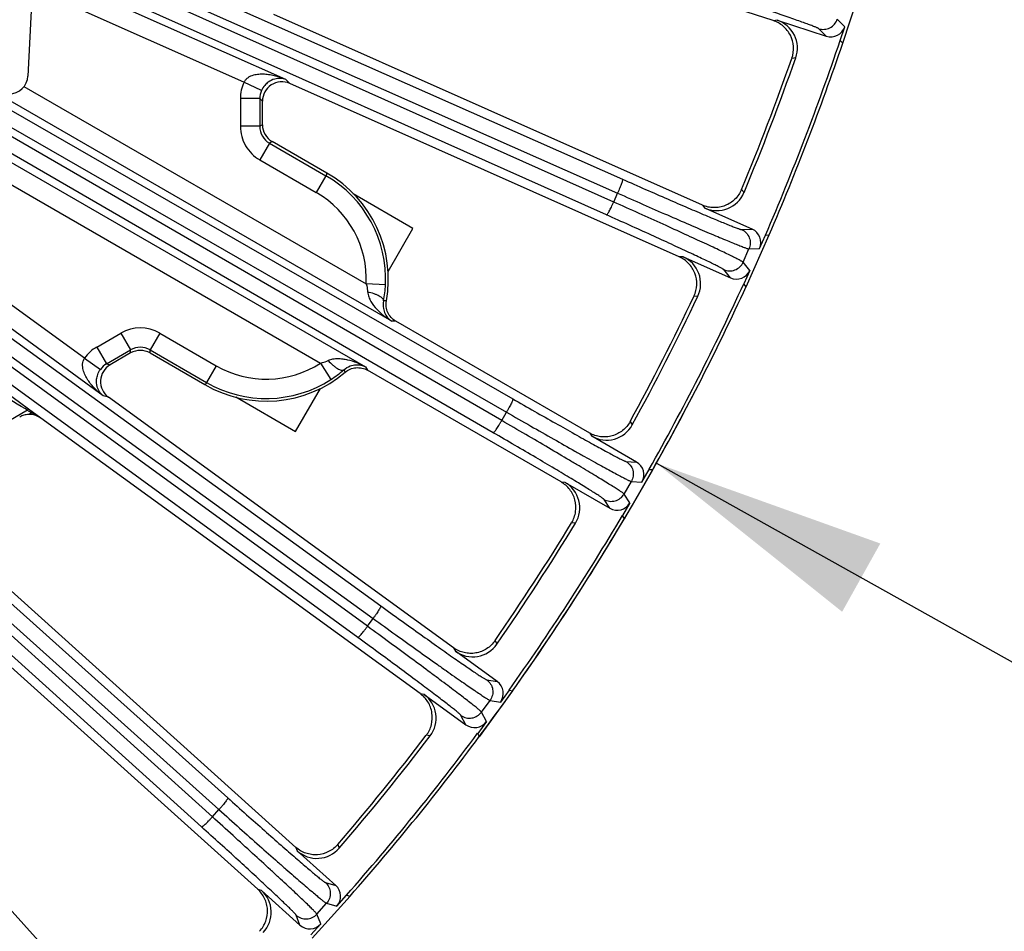
# Model space of a CAD drawing. Units: inches. Extents: x 0 to 17, y 0 to 11.
# Drawn here: x 5.3 to 6.1, y 7.1 to 7.9 of the extents above; entities that cross this region are included whole.
import ezdxf

# ---------------------------------------------------------------- set-up
doc = ezdxf.new("R2010")
doc.units = ezdxf.units.IN
doc.header["$LTSCALE"] = 0.935
doc.header["$MEASUREMENT"] = 0
doc.layers.get('0').update_dxf_attribs({"linetype": 'CONTINUOUS'})
doc.layers.add('7_ALL_FEATURES', color=7, linetype='CONTINUOUS')
doc.styles.get("Standard").update_dxf_attribs({"font": 'txt', "width": 0.8})
doc.styles.add('TEXTSTYLE_1', font='gdt', dxfattribs={"width": 0.8})
doc.dimstyles.new('DIMSTYLE_2', dxfattribs={"dimtxt": 0.25, "dimasz": 0.1875, "dimexe": 0.125, "dimexo": 0.0625, "dimgap": 0.09, "dimtad": 0, "dimtih": 1, "dimtoh": 1, "dimdec": 1, "dimlfac": 4, "dimzin": 4, "dimdsep": 46, "dimtxsty": 'STANDARD', "dimblk": '_FILLED', "dimblk1": '_FILLED', "dimblk2": '_FILLED', "dimcen": 0.09, "dimadec": 0, "dimazin": 0, "dimtp": 0.001, "dimtm": 0.001, "dimtfac": 1, "dimtdec": 1, "dimtmove": 0, "dimatfit": 2, "dimldrblk": '_FILLED', "dimfxl": 1, "dimtolj": 1, "dimtzin": 4, "dimarcsym": 0})

# ---------------------------------------------------------------- blocks, each defined once
blk = doc.blocks.new('_FILLED')
at = {"color": 0, "linetype": 'BYBLOCK'}
blk.add_solid([(0, 0), (-1, 0.1667), (-1, -0.1667)], dxfattribs=at)
blk = doc.blocks.new('*D3')
at = {"color": 2, "linetype": 'CONTINUOUS'}
for p, q in [((5.78193, 7.51064), (6.40592, 7.16209)), ((6.40592, 7.16209), (6.53092, 7.16209))]:
    blk.add_line(p, q, dxfattribs=at)
at = {"color": 2, "linetype": 'CONTINUOUS', "xscale": 0.1875, "yscale": 0.1875, "zscale": 0.1875, "rotation": 150.813248645}
blk.add_blockref('_FILLED', (5.78193, 7.51064), dxfattribs=at)
at = {"color": 2, "linetype": 'CONTINUOUS', "insert": (6.65592, 7.28709), "char_height": 0.25, "width": 1.1333333, "attachment_point": 1, "line_spacing_factor": 0.9, "style": 'TEXTSTYLE_1'}
blk.add_mtext('{\\Fgdt;n}\\Ftxt;16.0\\P[406]', dxfattribs=at)

msp = doc.modelspace()

# ---------------------------------------------------------------- linework, layer by layer
at = {"color": 2, "linetype": 'CONTINUOUS'}
msp.add_arc((4.03586, 8.48596), 2, 323.35115, 332.60316, dxfattribs=at)
at = {"layer": '7_ALL_FEATURES', "color": 7, "linetype": 'CONTINUOUS'}
for p, q in [((5.29702, 8.16065), (5.27977, 7.8202)), ((5.87515, 7.86452), (5.48745, 7.99049)), ((5.93097, 7.84639), (5.94497, 7.88947)), ((5.81881, 7.71693), (5.47636, 7.8694)), ((5.87839, 7.86486), (5.91768, 7.8521)), ((5.92886, 7.84847), (5.93249, 7.85964)), ((5.93097, 7.84639), (5.92886, 7.84847)), ((5.80011, 7.67567), (5.48896, 7.8142)), ((5.46717, 7.7812), (5.46717, 7.80005)), ((5.5187, 7.7425), (5.47491, 7.76778)), ((5.58745, 7.6984), (5.53954, 7.72606)), ((5.85846, 7.69782), (5.82072, 7.71463)), ((5.56754, 7.66391), (5.58745, 7.6984)), ((5.85373, 7.6518), (5.87216, 7.69318)), ((5.86442, 7.68231), (5.8692, 7.69304)), ((5.8692, 7.69304), (5.87216, 7.69318)), ((5.80337, 7.67567), (5.84112, 7.65886)), ((5.85663, 7.66481), (5.85185, 7.65409)), ((5.85373, 7.6518), (5.85185, 7.65409)), ((5.72865, 7.53477), (5.57371, 7.62423)), ((5.36185, 7.59879), (5.34552, 7.58936)), ((5.37734, 7.59879), (5.42113, 7.57351)), ((5.70575, 7.49569), (5.55106, 7.585)), ((5.4937, 7.53602), (5.51361, 7.57051)), ((5.61996, 7.36304), (5.34418, 7.5634)), ((5.44579, 7.56368), (5.4937, 7.53602)), ((5.59309, 7.32657), (5.29007, 7.54673)), ((5.7661, 7.51163), (5.73032, 7.53228)), ((5.75658, 7.46634), (5.77923, 7.50557)), ((5.7704, 7.49558), (5.77627, 7.50575)), ((5.77627, 7.50575), (5.77923, 7.50557)), ((5.70899, 7.49535), (5.74477, 7.47469)), ((5.4939, 7.20361), (5.19074, 7.47658)), ((5.76082, 7.47899), (5.75495, 7.46882)), ((5.75658, 7.46634), (5.75495, 7.46882)), ((5.46337, 7.17014), (5.14201, 7.4595)), ((5.35187, 7.05822), (5.04784, 7.39588)), ((5.65477, 7.3361), (5.62135, 7.36039)), ((5.59628, 7.32589), (5.6297, 7.3016)), ((5.64058, 7.29207), (5.6672, 7.32871)), ((5.66428, 7.3292), (5.65737, 7.3197)), ((5.66428, 7.3292), (5.6672, 7.32871)), ((5.64611, 7.3042), (5.63921, 7.2947)), ((5.64058, 7.29207), (5.63921, 7.2947)), ((5.52571, 7.17318), (5.49501, 7.20083)), ((5.46647, 7.16913), (5.49717, 7.14149)), ((5.50699, 7.13087), (5.5373, 7.16453)), ((5.52658, 7.15659), (5.53444, 7.16532)), ((5.53444, 7.16532), (5.5373, 7.16453)), ((5.50591, 7.13363), (5.51377, 7.14235))]:
    msp.add_line(p, q, dxfattribs=at)
at = {"layer": '7_ALL_FEATURES', "color": 9, "linetype": 'CONTINUOUS'}
for p, q in [((5.31674, 7.93199), (5.75485, 7.73773)), ((5.29913, 7.92694), (5.75101, 7.72658)), ((5.74784, 7.71948), (5.29382, 7.92245)), ((5.74213, 7.70916), (5.28676, 7.91274)), ((5.48579, 7.81736), (5.29861, 7.9007)), ((5.10745, 7.88419), (5.66722, 7.56214)), ((5.45244, 7.81524), (5.2923, 7.88654)), ((5.10679, 7.87102), (5.66223, 7.55146)), ((5.65835, 7.54472), (5.10646, 7.86448)), ((5.87839, 7.86486), (5.87543, 7.86443)), ((5.93249, 7.85964), (5.92645, 7.86558)), ((4.75498, 7.85761), (5.4395, 7.24315)), ((5.91768, 7.8521), (5.91165, 7.85804)), ((4.93898, 7.84768), (5.56172, 7.39668)), ((5.65159, 7.53506), (5.10579, 7.85129)), ((5.4272, 7.22796), (4.75389, 7.83607)), ((4.75422, 7.8425), (5.4324, 7.23374)), ((4.93291, 7.83757), (5.55564, 7.38657)), ((5.55107, 7.38028), (4.92932, 7.83347)), ((5.89331, 7.83475), (5.89017, 7.83428)), ((5.41858, 7.21991), (4.75347, 7.82062)), ((5.54334, 7.37138), (4.92828, 7.81969)), ((5.46648, 7.80871), (5.45244, 7.81524)), ((5.48579, 7.81736), (5.48897, 7.8142)), ((5.57048, 7.62426), (5.25328, 7.8074)), ((5.27644, 7.81192), (5.55006, 7.65394)), ((5.46504, 7.80216), (5.44955, 7.80216)), ((5.44955, 7.80216), (5.44955, 7.77997)), ((5.46717, 7.80005), (5.46504, 7.80216)), ((5.46504, 7.80216), (5.46504, 7.77997)), ((5.46717, 7.7812), (5.46504, 7.77997)), ((5.46504, 7.77997), (5.44955, 7.77997)), ((5.23221, 7.77093), (5.54943, 7.58778)), ((5.47278, 7.76655), (5.46504, 7.75314)), ((5.47491, 7.76778), (5.47278, 7.76655)), ((5.47278, 7.76655), (5.51793, 7.74049)), ((5.22447, 7.7575), (5.51351, 7.59063)), ((5.46504, 7.75314), (5.51018, 7.72707)), ((5.51793, 7.74049), (5.51018, 7.72707)), ((5.74784, 7.71948), (5.75101, 7.72658)), ((5.84994, 7.72948), (5.85196, 7.72702)), ((5.81881, 7.71693), (5.82072, 7.71463)), ((5.32501, 7.59452), (5.18319, 7.69755)), ((5.85, 7.69745), (5.85846, 7.69782)), ((5.28026, 7.55388), (5.0977, 7.68718)), ((5.33985, 7.56458), (5.17408, 7.68502)), ((5.85124, 7.67136), (5.85595, 7.68194)), ((5.85595, 7.68194), (5.86442, 7.68231)), ((5.80337, 7.67567), (5.80038, 7.67555)), ((5.85663, 7.66481), (5.85124, 7.67136)), ((5.84112, 7.65886), (5.83574, 7.66541)), ((5.56554, 7.65319), (5.55006, 7.65394)), ((5.56621, 7.64042), (5.564, 7.64049)), ((5.81506, 7.64416), (5.81189, 7.64402)), ((5.57371, 7.62423), (5.57048, 7.62426)), ((5.33489, 7.60356), (5.35411, 7.61466)), ((5.35411, 7.61466), (5.36185, 7.60125)), ((5.38509, 7.61466), (5.37734, 7.60125)), ((5.38509, 7.61466), (5.43024, 7.5886)), ((5.33489, 7.60356), (5.34263, 7.59015)), ((5.34263, 7.59015), (5.36185, 7.60125)), ((5.36185, 7.59879), (5.36185, 7.60125)), ((5.37734, 7.60125), (5.42249, 7.57518)), ((5.37734, 7.59879), (5.37734, 7.60125)), ((5.32501, 7.59452), (5.33768, 7.58563)), ((5.34263, 7.59015), (5.34553, 7.58936)), ((5.43024, 7.5886), (5.42249, 7.57518)), ((5.51351, 7.59063), (5.5219, 7.5776)), ((5.53213, 7.58528), (5.5333, 7.5834)), ((5.54943, 7.58778), (5.55107, 7.585)), ((5.34418, 7.5634), (5.33985, 7.56458)), ((5.27951, 7.553), (5.17589, 7.49317)), ((5.27951, 7.553), (5.27732, 7.5543)), ((5.28026, 7.55388), (5.27951, 7.553)), ((5.28123, 7.55317), (5.28026, 7.55388)), ((5.28319, 7.55174), (5.28123, 7.55317)), ((5.28269, 7.55106), (5.28028, 7.54967)), ((5.28319, 7.55174), (5.28269, 7.55106)), ((5.29007, 7.54673), (5.28269, 7.55106)), ((5.29007, 7.54673), (5.28319, 7.55174)), ((5.65835, 7.54472), (5.66223, 7.55146)), ((5.76093, 7.544), (5.76268, 7.54135)), ((5.72865, 7.53477), (5.73032, 7.53228)), ((5.75764, 7.51214), (5.7661, 7.51163)), ((5.70899, 7.49535), (5.70601, 7.49555)), ((5.75615, 7.48606), (5.76194, 7.49609)), ((5.76194, 7.49609), (5.7704, 7.49558)), ((5.76082, 7.47899), (5.75615, 7.48606)), ((5.74477, 7.47469), (5.7401, 7.48176)), ((5.71732, 7.46279), (5.71416, 7.46298)), ((5.55107, 7.38028), (5.55564, 7.38657)), ((5.65302, 7.36884), (5.65448, 7.36602)), ((5.61996, 7.36304), (5.62135, 7.36039)), ((5.64642, 7.33749), (5.65477, 7.3361)), ((5.59628, 7.32589), (5.59333, 7.32639)), ((5.64221, 7.31172), (5.64901, 7.32109)), ((5.64901, 7.32109), (5.65737, 7.3197)), ((5.6297, 7.3016), (5.6258, 7.30912)), ((5.64611, 7.3042), (5.64221, 7.31172)), ((5.60116, 7.29264), (5.59803, 7.29316)), ((5.4272, 7.22796), (5.4324, 7.23374)), ((5.4939, 7.20361), (5.49501, 7.20083)), ((5.52739, 7.20592), (5.52855, 7.20296)), ((5.51755, 7.17544), (5.52571, 7.17318)), ((5.46647, 7.16913), (5.46359, 7.16994)), ((5.51067, 7.15025), (5.51841, 7.15885)), ((5.51841, 7.15885), (5.52658, 7.15659)), ((5.49717, 7.14149), (5.49408, 7.14937)), ((5.51377, 7.14235), (5.51067, 7.15025))]:
    msp.add_line(p, q, dxfattribs=at)
at = {"layer": '7_ALL_FEATURES', "color": 7, "linetype": 'CONTINUOUS'}
for centre, radius, start, end in [((5.87114, 7.84252), 0.02349, 340.69038, 72.01795), ((4.03586, 8.48596), 1.99735, 336.61168, 341.38832), ((4.03586, 8.48596), 2, 336.64885, 341.35115), ((4.03895, 8.48477), 1.96218, 337.36083, 340.63917), ((4.03586, 8.48596), 1.9683, 337.32032, 340.67968), ((5.26479, 7.82096), 0.015, 182.90026, 357.1), ((5.48266, 7.80005), 0.01549, 65.94737, 180.00951), ((5.48265, 7.78119), 0.01549, 179.98854, 240.00885), ((5.47021, 7.65783), 0.09757, 349.71476, 60.19945), ((5.83028, 7.73609), 0.02349, 245.982, 337.30965), ((5.79383, 7.6542), 0.02349, 334.69038, 66.01795), ((5.4762, 7.65753), 0.08945, 349.01331, 357.21381), ((4.03586, 8.48596), 1.99735, 330.61168, 335.38832), ((4.03586, 8.48596), 2, 330.64885, 335.35115), ((4.03881, 8.48446), 1.96218, 331.36083, 334.63917), ((4.03586, 8.48596), 1.9683, 331.32032, 334.67968), ((5.3696, 7.58538), 0.01549, 59.99141, 120.0112), ((5.35327, 7.57595), 0.01549, 119.9904, 234.05292), ((5.47355, 7.65268), 0.0893, 302.77932, 310.99376), ((5.47021, 7.65783), 0.09757, 239.80056, 310.28524), ((5.28099, 7.53412), 0.01557, 106.21146, 119.97653), ((5.28097, 7.53416), 0.01552, 92.53221, 106.16517), ((5.74207, 7.55263), 0.02349, 239.98194, 331.3097), ((5.69725, 7.475), 0.02349, 328.69038, 60.01795), ((4.03586, 8.48596), 1.99735, 324.61168, 329.38832), ((4.03586, 8.48596), 2, 324.64885, 329.35115), ((4.03863, 8.48415), 1.96218, 325.36083, 328.63917), ((4.03586, 8.48596), 1.9683, 325.32032, 328.67968), ((5.63516, 7.37939), 0.02349, 233.98208, 325.30961), ((5.58248, 7.30688), 0.02349, 322.69038, 54.01795), ((4.03843, 8.48387), 1.96218, 319.36083, 322.63917), ((4.03586, 8.48596), 1.99735, 318.61168, 323.38832), ((4.03586, 8.48596), 1.9683, 319.32032, 322.67968), ((4.03586, 8.48596), 2, 318.64885, 323.35115), ((5.51073, 7.21828), 0.02349, 227.98203, 319.30964), ((5.45076, 7.15167), 0.02349, 316.69038, 48.01794)]:
    msp.add_arc(centre, radius, start, end, dxfattribs=at)
at = {"layer": '7_ALL_FEATURES', "color": 9, "linetype": 'CONTINUOUS'}
for centre, radius, start, end in [((5.48054, 7.80217), 0.03099, 155.04769, 180.00297), ((5.48053, 7.80218), 0.01549, 155.09677, 180.07879), ((5.4805, 7.77995), 0.01546, 179.94669, 240.05749), ((5.47021, 7.65783), 0.09544, 357.20819, 60), ((5.47021, 7.65783), 0.07995, 357.20819, 60), ((5.3696, 7.58783), 0.03098, 59.99741, 120.00284), ((5.35038, 7.57672), 0.031, 119.99818, 144.95092), ((5.3696, 7.58786), 0.01547, 59.95086, 120.0494), ((5.35036, 7.57672), 0.01549, 119.92108, 144.90312), ((5.47021, 7.65783), 0.07995, 240.00025, 302.79181), ((5.47021, 7.65783), 0.09544, 240.00025, 302.79181), ((5.45456, 7.83818), 0.33462, 238.45779, 238.67054), ((5.55733, 8.00728), 0.5325, 238.68456, 238.95192)]:
    msp.add_arc(centre, radius, start, end, dxfattribs=at)
at = {"layer": '7_ALL_FEATURES', "color": 7, "linetype": 'CONTINUOUS'}
for centre, major_axis, ratio, start_param, end_param in [((5.92131, 7.86328), (0.00838, -0.00825), 0.999239, -1.106966, 0.463221), ((5.85368, 7.68709), (0.01175, 0.00052), 0.999239, -0.463221, 1.106966), ((5.84589, 7.6696), (-0.00747, 0.00908), 0.999239, -4.248559, -2.678371), ((5.28096, 7.53418), (-0.001, 0.01548), 0.999242, -0.69259, -0.020936), ((5.76021, 7.50145), (0.01174, -0.00071), 0.999239, -0.463221, 1.106966), ((5.75064, 7.48488), (-0.00648, 0.00981), 0.999239, -4.248559, -2.678371), ((5.64786, 7.3266), (0.0116, -0.00193), 0.999239, -0.463221, 1.106966), ((5.63661, 7.31112), (-0.00542, 0.01044), 0.999239, -4.248559, -2.678371), ((5.51784, 7.16445), (0.01133, -0.00313), 0.999239, -0.463221, 1.106966), ((5.50503, 7.15023), (-0.0043, 0.01095), 0.999239, -4.248559, -2.678371)]:
    msp.add_ellipse(centre, major_axis=major_axis, ratio=ratio, start_param=start_param, end_param=end_param, dxfattribs=at)
at = {"layer": '7_ALL_FEATURES', "color": 9, "linetype": 'CONTINUOUS'}
for points, knots in [([(5.91165, 7.85804), (5.91157, 7.85811), (5.91133, 7.85826), (5.91086, 7.8585), (5.91016, 7.85881), (5.90925, 7.8592), (5.90813, 7.85965), (5.90621, 7.86041), (5.90328, 7.86151), (5.89917, 7.86301), (5.89428, 7.86476), (5.88865, 7.86674), (5.88232, 7.86893), (5.87536, 7.87133), (5.86496, 7.87486), (5.85082, 7.87962), (5.83282, 7.8856), (5.82037, 7.88969), (5.81398, 7.89177)], [0, 0, 0, 0, 0.002987, 0.008153, 0.015519, 0.025079, 0.036823, 0.050738, 0.084955, 0.127424, 0.177821, 0.235728, 0.300668, 0.372135, 0.449516, 0.61944, 0.805036, 1, 1, 1, 1]), ([(5.91165, 7.85804), (5.9131, 7.85757), (5.91622, 7.85721), (5.92075, 7.85847), (5.92443, 7.86139), (5.92597, 7.86413), (5.92645, 7.86558)], [0, 0, 0, 0, 0.249671, 0.499924, 0.750223, 1, 1, 1, 1]), ([(5.48579, 7.81736), (5.48312, 7.81852), (5.47896, 7.81996), (5.47323, 7.82117), (5.46882, 7.82166), (5.46434, 7.82164), (5.46059, 7.82103), (5.45769, 7.82001), (5.4556, 7.81889), (5.45374, 7.81733), (5.4528, 7.81598), (5.45244, 7.81524)], [0, 0, 0, 0, 0.24223, 0.364003, 0.486496, 0.610154, 0.735784, 0.799915, 0.865261, 0.932047, 1, 1, 1, 1]), ([(5.48579, 7.81736), (5.48448, 7.81788), (5.48151, 7.81854), (5.47654, 7.81798), (5.47217, 7.81579), (5.46868, 7.81252), (5.46713, 7.81011), (5.46648, 7.80871)], [0, 0, 0, 0, 0.182687, 0.384851, 0.63559, 0.799379, 1, 1, 1, 1]), ([(5.44955, 7.77997), (5.44955, 7.77727), (5.45026, 7.77186), (5.45339, 7.7643), (5.45837, 7.75781), (5.4627, 7.75449), (5.46504, 7.75314)], [0, 0, 0, 0, 0.249881, 0.5, 0.750117, 1, 1, 1, 1]), ([(5.51793, 7.74049), (5.51802, 7.74064), (5.51813, 7.74088), (5.51834, 7.74118), (5.51851, 7.74138), (5.51864, 7.74163), (5.51866, 7.74201), (5.5186, 7.74233), (5.5187, 7.7425)], [0, 0, 0, 0, 0.240634, 0.361265, 0.482443, 0.602943, 0.734529, 1, 1, 1, 1]), ([(5.75485, 7.73773), (5.75488, 7.73771), (5.75493, 7.73759), (5.75493, 7.73724), (5.7548, 7.73657), (5.75451, 7.73551), (5.75405, 7.73413), (5.75345, 7.73248), (5.75272, 7.73062), (5.7519, 7.72863), (5.75131, 7.72727), (5.75101, 7.72658)], [0, 0, 0, 0, 0.010471, 0.02821, 0.088624, 0.182048, 0.305804, 0.455358, 0.625772, 0.810078, 1, 1, 1, 1]), ([(5.75485, 7.73773), (5.76099, 7.73501), (5.77298, 7.72971), (5.79036, 7.72211), (5.80405, 7.71618), (5.81414, 7.71185), (5.82092, 7.70897), (5.82709, 7.70637), (5.8326, 7.70407), (5.8374, 7.7021), (5.84147, 7.70046), (5.84437, 7.69933), (5.8463, 7.6986), (5.84744, 7.69819), (5.84838, 7.69786), (5.8491, 7.69763), (5.84962, 7.6975), (5.8499, 7.69744), (5.85, 7.69745)], [0, 0, 0, 0, 0.194964, 0.38056, 0.550484, 0.627865, 0.699332, 0.764272, 0.822179, 0.872576, 0.915045, 0.949262, 0.963177, 0.974921, 0.984481, 0.991847, 0.997013, 1, 1, 1, 1]), ([(5.75101, 7.72658), (5.75778, 7.72357), (5.77102, 7.71772), (5.79019, 7.70932), (5.8053, 7.70277), (5.81643, 7.69797), (5.82391, 7.69478), (5.83071, 7.6919), (5.83679, 7.68935), (5.84208, 7.68716), (5.84656, 7.68534), (5.84976, 7.68407), (5.85189, 7.68325), (5.85314, 7.68279), (5.85417, 7.68243), (5.85497, 7.68216), (5.85553, 7.682), (5.85584, 7.68194), (5.85595, 7.68194)], [0, 0, 0, 0, 0.194981, 0.380594, 0.550528, 0.627912, 0.699384, 0.764329, 0.822241, 0.872639, 0.915104, 0.949314, 0.963227, 0.974969, 0.984525, 0.991884, 0.997039, 1, 1, 1, 1]), ([(5.74213, 7.70916), (5.74217, 7.70915), (5.74228, 7.7092), (5.74254, 7.70943), (5.74296, 7.70998), (5.74355, 7.7109), (5.74427, 7.71216), (5.7451, 7.71371), (5.74599, 7.7155), (5.74692, 7.71744), (5.74754, 7.71879), (5.74784, 7.71948)], [0, 0, 0, 0, 0.010471, 0.02821, 0.088624, 0.182049, 0.305805, 0.455359, 0.625772, 0.810078, 1, 1, 1, 1]), ([(5.85124, 7.67136), (5.85117, 7.67145), (5.85091, 7.67163), (5.85042, 7.67194), (5.84969, 7.67236), (5.84873, 7.67288), (5.84754, 7.6735), (5.84552, 7.67453), (5.84243, 7.67607), (5.83808, 7.67817), (5.83291, 7.68064), (5.82695, 7.68345), (5.82026, 7.68658), (5.81288, 7.69), (5.80187, 7.69507), (5.78689, 7.7019), (5.76782, 7.71053), (5.75461, 7.71645), (5.74784, 7.71948)], [0, 0, 0, 0, 0.002961, 0.008116, 0.015475, 0.025031, 0.036773, 0.050686, 0.084896, 0.127361, 0.177759, 0.235671, 0.300616, 0.372088, 0.449472, 0.619406, 0.805019, 1, 1, 1, 1]), ([(5.83574, 7.66541), (5.83567, 7.66548), (5.83544, 7.66565), (5.835, 7.66595), (5.83434, 7.66633), (5.83347, 7.66681), (5.8324, 7.66738), (5.83057, 7.66833), (5.82778, 7.66973), (5.82385, 7.67165), (5.81917, 7.6739), (5.81377, 7.67646), (5.80771, 7.6793), (5.80103, 7.68241), (5.79106, 7.68702), (5.7775, 7.69322), (5.76022, 7.70105), (5.74826, 7.70642), (5.74213, 7.70916)], [0, 0, 0, 0, 0.002987, 0.008153, 0.015519, 0.025079, 0.036823, 0.050738, 0.084955, 0.127424, 0.177821, 0.235728, 0.300668, 0.372135, 0.449516, 0.61944, 0.805036, 1, 1, 1, 1]), ([(5.85, 7.69745), (5.85139, 7.69682), (5.85396, 7.695), (5.85647, 7.69103), (5.85726, 7.6864), (5.85657, 7.68333), (5.85595, 7.68194)], [0, 0, 0, 0, 0.249672, 0.499925, 0.750223, 1, 1, 1, 1]), ([(5.27732, 7.5543), (5.26122, 7.56391), (5.19725, 7.60305), (5.13481, 7.64461), (5.08842, 7.6764)], [0, 0, 0, 0, 0.250032, 1, 1, 1, 1]), ([(5.83574, 7.66541), (5.83713, 7.66479), (5.8402, 7.6641), (5.84483, 7.66488), (5.8488, 7.6674), (5.85062, 7.66997), (5.85124, 7.67136)], [0, 0, 0, 0, 0.249671, 0.499924, 0.750223, 1, 1, 1, 1]), ([(5.55006, 7.65394), (5.55021, 7.65342), (5.55076, 7.65132), (5.55111, 7.64918), (5.55124, 7.64757)], [0, 0, 0, 0, 0.252709, 1, 1, 1, 1]), ([(5.55124, 7.64757), (5.55134, 7.64622), (5.55199, 7.64358), (5.55429, 7.63881), (5.55831, 7.63364), (5.56404, 7.62844), (5.56828, 7.62555), (5.57048, 7.62426)], [0, 0, 0, 0, 0.130494, 0.257954, 0.507672, 0.754468, 1, 1, 1, 1]), ([(5.564, 7.64049), (5.56405, 7.64116), (5.56332, 7.64227), (5.56198, 7.64338), (5.56042, 7.64435), (5.55851, 7.64527), (5.55544, 7.64647), (5.55296, 7.64718), (5.55124, 7.64757)], [0, 0, 0, 0, 0.132492, 0.230339, 0.350641, 0.49151, 0.650085, 1, 1, 1, 1]), ([(5.564, 7.64049), (5.56359, 7.63851), (5.5635, 7.63483), (5.56503, 7.63008), (5.5674, 7.62661), (5.56942, 7.62492), (5.57048, 7.62426)], [0, 0, 0, 0, 0.327304, 0.579433, 0.797221, 1, 1, 1, 1]), ([(5.33985, 7.56458), (5.33751, 7.56632), (5.33418, 7.56919), (5.33027, 7.57355), (5.32764, 7.57712), (5.32542, 7.58101), (5.32407, 7.58456), (5.3235, 7.58758), (5.32343, 7.58996), (5.32384, 7.59235), (5.32455, 7.59384), (5.32501, 7.59452)], [0, 0, 0, 0, 0.242156, 0.363896, 0.486354, 0.60998, 0.735581, 0.799706, 0.865056, 0.931905, 1, 1, 1, 1]), ([(5.51351, 7.59063), (5.51404, 7.59076), (5.51612, 7.59134), (5.51815, 7.5921), (5.51961, 7.5928)], [0, 0, 0, 0, 0.252596, 1, 1, 1, 1]), ([(5.51961, 7.5928), (5.52083, 7.59338), (5.52345, 7.59414), (5.52744, 7.59443), (5.53136, 7.59416), (5.53645, 7.59324), (5.54258, 7.59127), (5.5472, 7.58904), (5.54943, 7.58778)], [0, 0, 0, 0, 0.130425, 0.257836, 0.383415, 0.50785, 0.754556, 1, 1, 1, 1]), ([(5.51961, 7.5928), (5.52082, 7.5915), (5.52267, 7.5897), (5.52524, 7.58765), (5.52699, 7.58646), (5.52861, 7.58559), (5.53024, 7.58498), (5.53158, 7.5849), (5.53213, 7.58528)], [0, 0, 0, 0, 0.349915, 0.508491, 0.649359, 0.769662, 0.867508, 1, 1, 1, 1]), ([(5.33985, 7.56458), (5.33874, 7.56545), (5.33669, 7.5677), (5.33469, 7.57227), (5.33439, 7.57715), (5.33548, 7.58181), (5.33679, 7.58436), (5.33768, 7.58563)], [0, 0, 0, 0, 0.18263, 0.384727, 0.635359, 0.799088, 1, 1, 1, 1]), ([(5.53213, 7.58528), (5.53364, 7.58663), (5.53678, 7.58854), (5.54165, 7.58959), (5.54585, 7.58927), (5.54832, 7.58837), (5.54943, 7.58778)], [0, 0, 0, 0, 0.327283, 0.579422, 0.797216, 1, 1, 1, 1]), ([(5.42249, 7.57518), (5.4224, 7.57503), (5.42225, 7.57481), (5.4221, 7.57449), (5.422, 7.57424), (5.42186, 7.57399), (5.42154, 7.57378), (5.42123, 7.57368), (5.42113, 7.57351)], [0, 0, 0, 0, 0.240609, 0.361229, 0.482399, 0.602887, 0.734489, 1, 1, 1, 1]), ([(5.66722, 7.56214), (5.66725, 7.56212), (5.66728, 7.562), (5.66725, 7.56165), (5.66705, 7.56099), (5.66665, 7.55997), (5.66605, 7.55865), (5.66528, 7.55707), (5.66436, 7.5553), (5.66334, 7.5534), (5.66261, 7.55211), (5.66223, 7.55146)], [0, 0, 0, 0, 0.010471, 0.02821, 0.088624, 0.182048, 0.305804, 0.455358, 0.625772, 0.810078, 1, 1, 1, 1]), ([(5.66722, 7.56214), (5.67304, 7.55879), (5.68442, 7.55227), (5.70091, 7.5429), (5.7139, 7.53557), (5.72348, 7.53021), (5.72992, 7.52664), (5.73579, 7.52341), (5.74103, 7.52055), (5.7456, 7.51808), (5.74947, 7.51603), (5.75224, 7.51459), (5.75408, 7.51367), (5.75518, 7.51314), (5.75607, 7.51272), (5.75677, 7.51241), (5.75727, 7.51223), (5.75754, 7.51214), (5.75764, 7.51214)], [0, 0, 0, 0, 0.194964, 0.38056, 0.550484, 0.627865, 0.699332, 0.764272, 0.822179, 0.872576, 0.915045, 0.949262, 0.963177, 0.974921, 0.984481, 0.991847, 0.997013, 1, 1, 1, 1]), ([(5.66223, 7.55146), (5.66866, 7.54776), (5.68121, 7.54056), (5.6994, 7.5302), (5.71374, 7.5221), (5.72431, 7.51617), (5.73141, 7.51221), (5.73788, 7.50863), (5.74365, 7.50547), (5.74869, 7.50273), (5.75295, 7.50045), (5.756, 7.49886), (5.75803, 7.49782), (5.75923, 7.49723), (5.76022, 7.49676), (5.76098, 7.49642), (5.76153, 7.4962), (5.76182, 7.4961), (5.76194, 7.49609)], [0, 0, 0, 0, 0.194981, 0.380594, 0.550528, 0.627912, 0.699384, 0.764329, 0.822241, 0.872639, 0.915104, 0.949314, 0.963227, 0.974969, 0.984525, 0.991884, 0.997039, 1, 1, 1, 1]), ([(5.65159, 7.53506), (5.65162, 7.53505), (5.65174, 7.53508), (5.65202, 7.53529), (5.6525, 7.53579), (5.65318, 7.53664), (5.65403, 7.53782), (5.65501, 7.53928), (5.65609, 7.54096), (5.65722, 7.5428), (5.65797, 7.54407), (5.65835, 7.54472)], [0, 0, 0, 0, 0.010471, 0.02821, 0.088624, 0.182049, 0.305805, 0.455359, 0.625772, 0.810078, 1, 1, 1, 1]), ([(5.75615, 7.48606), (5.75608, 7.48616), (5.75585, 7.48636), (5.75539, 7.48673), (5.75471, 7.48722), (5.75381, 7.48783), (5.75269, 7.48858), (5.75079, 7.48982), (5.74788, 7.49166), (5.74377, 7.49421), (5.73889, 7.49721), (5.73325, 7.50063), (5.72692, 7.50444), (5.71994, 7.50861), (5.70952, 7.5148), (5.69534, 7.52317), (5.67728, 7.53374), (5.66476, 7.54101), (5.65835, 7.54472)], [0, 0, 0, 0, 0.002961, 0.008116, 0.015475, 0.025031, 0.036773, 0.050686, 0.084896, 0.127361, 0.177759, 0.235671, 0.300616, 0.372088, 0.449472, 0.619406, 0.805019, 1, 1, 1, 1]), ([(5.7401, 7.48176), (5.74005, 7.48185), (5.73984, 7.48204), (5.73943, 7.48238), (5.73881, 7.48283), (5.738, 7.48339), (5.737, 7.48407), (5.73527, 7.48521), (5.73265, 7.48689), (5.72893, 7.48922), (5.72451, 7.49194), (5.71942, 7.49505), (5.71369, 7.49851), (5.70737, 7.5023), (5.69794, 7.50793), (5.6851, 7.51552), (5.66873, 7.5251), (5.6574, 7.53169), (5.65159, 7.53506)], [0, 0, 0, 0, 0.002987, 0.008153, 0.015519, 0.025079, 0.036823, 0.050738, 0.084955, 0.127424, 0.177821, 0.235728, 0.300668, 0.372135, 0.449516, 0.61944, 0.805036, 1, 1, 1, 1]), ([(5.75764, 7.51214), (5.75896, 7.51137), (5.76132, 7.50929), (5.76341, 7.50508), (5.7637, 7.50039), (5.7627, 7.49741), (5.76194, 7.49609)], [0, 0, 0, 0, 0.249672, 0.499925, 0.750223, 1, 1, 1, 1]), ([(5.7401, 7.48176), (5.74143, 7.481), (5.74441, 7.47999), (5.7491, 7.48029), (5.75331, 7.48238), (5.75538, 7.48474), (5.75615, 7.48606)], [0, 0, 0, 0, 0.249671, 0.499924, 0.750223, 1, 1, 1, 1]), ([(5.56172, 7.39668), (5.56175, 7.39665), (5.56176, 7.39653), (5.56169, 7.39619), (5.56143, 7.39555), (5.56092, 7.39458), (5.56019, 7.39333), (5.55926, 7.39184), (5.55816, 7.39017), (5.55694, 7.38839), (5.55608, 7.38718), (5.55564, 7.38657)], [0, 0, 0, 0, 0.010471, 0.02821, 0.088624, 0.182048, 0.305804, 0.455358, 0.625772, 0.810078, 1, 1, 1, 1]), ([(5.56172, 7.39668), (5.56716, 7.39274), (5.57779, 7.38507), (5.59321, 7.37402), (5.60536, 7.36537), (5.61434, 7.35904), (5.62037, 7.35481), (5.62586, 7.35099), (5.63077, 7.3476), (5.63506, 7.34467), (5.6387, 7.34222), (5.6413, 7.3405), (5.64304, 7.33939), (5.64407, 7.33875), (5.64492, 7.33824), (5.64558, 7.33786), (5.64605, 7.33762), (5.64632, 7.33751), (5.64642, 7.33749)], [0, 0, 0, 0, 0.194964, 0.38056, 0.550484, 0.627865, 0.699332, 0.764272, 0.822179, 0.872576, 0.915045, 0.949262, 0.963177, 0.974921, 0.984481, 0.991847, 0.997013, 1, 1, 1, 1]), ([(5.54334, 7.37138), (5.54338, 7.37136), (5.5435, 7.37139), (5.5438, 7.37156), (5.54432, 7.37201), (5.54509, 7.37279), (5.54606, 7.37387), (5.54719, 7.37522), (5.54843, 7.37678), (5.54975, 7.37849), (5.55063, 7.37968), (5.55107, 7.38028)], [0, 0, 0, 0, 0.010471, 0.02821, 0.088624, 0.182049, 0.305805, 0.455359, 0.625772, 0.810078, 1, 1, 1, 1]), ([(5.64221, 7.31172), (5.64215, 7.31182), (5.64194, 7.31205), (5.64152, 7.31246), (5.64089, 7.31302), (5.64007, 7.31373), (5.63903, 7.31458), (5.63727, 7.31602), (5.63457, 7.31816), (5.63075, 7.32112), (5.6262, 7.32461), (5.62096, 7.3286), (5.61506, 7.33305), (5.60856, 7.33793), (5.59884, 7.34518), (5.58561, 7.35498), (5.56875, 7.36738), (5.55706, 7.37592), (5.55107, 7.38028)], [0, 0, 0, 0, 0.002961, 0.008116, 0.015475, 0.025031, 0.036773, 0.050686, 0.084896, 0.127361, 0.177759, 0.235671, 0.300616, 0.372088, 0.449472, 0.619406, 0.805019, 1, 1, 1, 1]), ([(5.55564, 7.38657), (5.56165, 7.38223), (5.57338, 7.37375), (5.59039, 7.36155), (5.60379, 7.35199), (5.61369, 7.34499), (5.62034, 7.34031), (5.62639, 7.33608), (5.63181, 7.33232), (5.63653, 7.32908), (5.64053, 7.32637), (5.6434, 7.32446), (5.64531, 7.32322), (5.64644, 7.3225), (5.64737, 7.32194), (5.6481, 7.32151), (5.64862, 7.32124), (5.6489, 7.32111), (5.64901, 7.32109)], [0, 0, 0, 0, 0.194981, 0.380594, 0.550528, 0.627912, 0.699384, 0.764329, 0.822241, 0.872639, 0.915104, 0.949314, 0.963227, 0.974969, 0.984525, 0.991884, 0.997039, 1, 1, 1, 1]), ([(5.6258, 7.30912), (5.62575, 7.30921), (5.62557, 7.30943), (5.62519, 7.3098), (5.62463, 7.31032), (5.62388, 7.31096), (5.62295, 7.31174), (5.62136, 7.31305), (5.61892, 7.315), (5.61547, 7.3177), (5.61136, 7.32088), (5.60662, 7.3245), (5.60128, 7.32854), (5.59539, 7.33297), (5.5866, 7.33955), (5.57462, 7.34844), (5.55935, 7.35969), (5.54877, 7.36743), (5.54334, 7.37138)], [0, 0, 0, 0, 0.002987, 0.008153, 0.015519, 0.025079, 0.036823, 0.050738, 0.084955, 0.127424, 0.177821, 0.235728, 0.300668, 0.372135, 0.449516, 0.61944, 0.805036, 1, 1, 1, 1]), ([(5.64642, 7.33749), (5.64765, 7.3366), (5.64978, 7.33428), (5.65142, 7.32988), (5.65122, 7.32518), (5.64991, 7.32232), (5.64901, 7.32109)], [0, 0, 0, 0, 0.249672, 0.499925, 0.750223, 1, 1, 1, 1]), ([(5.6258, 7.30912), (5.62704, 7.30822), (5.6299, 7.30691), (5.63459, 7.30672), (5.639, 7.30836), (5.64131, 7.31049), (5.64221, 7.31172)], [0, 0, 0, 0, 0.249671, 0.499924, 0.750223, 1, 1, 1, 1]), ([(5.4395, 7.24315), (5.43952, 7.24312), (5.43953, 7.243), (5.43942, 7.24267), (5.43909, 7.24206), (5.43849, 7.24115), (5.43763, 7.23998), (5.43655, 7.23859), (5.43528, 7.23705), (5.43388, 7.23541), (5.4329, 7.2343), (5.4324, 7.23374)], [0, 0, 0, 0, 0.010471, 0.02821, 0.088624, 0.182048, 0.305804, 0.455358, 0.625772, 0.810078, 1, 1, 1, 1]), ([(5.4395, 7.24315), (5.4445, 7.23867), (5.45427, 7.22992), (5.46845, 7.21732), (5.47963, 7.20746), (5.48789, 7.20022), (5.49345, 7.19538), (5.49851, 7.191), (5.50304, 7.18712), (5.507, 7.18376), (5.51036, 7.18095), (5.51277, 7.17896), (5.51439, 7.17768), (5.51534, 7.17693), (5.51613, 7.17634), (5.51675, 7.17589), (5.5172, 7.1756), (5.51745, 7.17546), (5.51755, 7.17544)], [0, 0, 0, 0, 0.194964, 0.38056, 0.550484, 0.627865, 0.699332, 0.764272, 0.822179, 0.872576, 0.915045, 0.949262, 0.963177, 0.974921, 0.984481, 0.991847, 0.997013, 1, 1, 1, 1]), ([(5.4324, 7.23374), (5.43792, 7.22878), (5.4487, 7.21913), (5.46434, 7.20521), (5.47667, 7.19431), (5.48578, 7.18631), (5.49191, 7.18097), (5.49749, 7.17612), (5.50248, 7.17182), (5.50684, 7.1681), (5.51053, 7.16498), (5.51318, 7.16279), (5.51496, 7.16136), (5.51601, 7.16053), (5.51687, 7.15986), (5.51755, 7.15937), (5.51804, 7.15904), (5.5183, 7.15888), (5.51841, 7.15885)], [0, 0, 0, 0, 0.194981, 0.380594, 0.550528, 0.627912, 0.699384, 0.764329, 0.822241, 0.872639, 0.915104, 0.949314, 0.963227, 0.974969, 0.984525, 0.991884, 0.997039, 1, 1, 1, 1]), ([(5.41858, 7.21991), (5.41861, 7.21989), (5.41873, 7.2199), (5.41905, 7.22004), (5.41962, 7.22043), (5.42046, 7.22113), (5.42154, 7.22211), (5.4228, 7.22333), (5.42421, 7.22475), (5.42569, 7.22631), (5.42669, 7.2274), (5.4272, 7.22796)], [0, 0, 0, 0, 0.010471, 0.02821, 0.088624, 0.182049, 0.305805, 0.455359, 0.625772, 0.810078, 1, 1, 1, 1]), ([(5.51067, 7.15025), (5.51062, 7.15035), (5.51043, 7.1506), (5.51006, 7.15105), (5.5095, 7.15167), (5.50875, 7.15246), (5.50781, 7.15342), (5.5062, 7.15503), (5.50374, 7.15744), (5.50026, 7.16079), (5.4961, 7.16474), (5.4913, 7.16925), (5.4859, 7.17429), (5.47994, 7.17983), (5.47103, 7.18805), (5.4589, 7.19918), (5.44343, 7.21328), (5.4327, 7.22299), (5.4272, 7.22796)], [0, 0, 0, 0, 0.002961, 0.008116, 0.015475, 0.025031, 0.036773, 0.050686, 0.084896, 0.127361, 0.177759, 0.235671, 0.300616, 0.372088, 0.449472, 0.619406, 0.805019, 1, 1, 1, 1]), ([(5.49408, 7.14937), (5.49404, 7.14947), (5.49388, 7.1497), (5.49354, 7.15012), (5.49304, 7.15068), (5.49236, 7.15141), (5.49152, 7.15228), (5.49007, 7.15375), (5.48785, 7.15594), (5.4847, 7.15899), (5.48094, 7.16257), (5.47661, 7.16667), (5.47172, 7.17125), (5.46633, 7.17627), (5.45827, 7.18373), (5.44729, 7.19383), (5.43328, 7.20661), (5.42356, 7.21541), (5.41858, 7.21991)], [0, 0, 0, 0, 0.002987, 0.008153, 0.015519, 0.025079, 0.036823, 0.050738, 0.084955, 0.127424, 0.177821, 0.235728, 0.300668, 0.372135, 0.449516, 0.61944, 0.805036, 1, 1, 1, 1]), ([(5.51755, 7.17544), (5.51868, 7.17441), (5.52056, 7.17189), (5.52172, 7.16734), (5.52104, 7.16269), (5.51943, 7.15998), (5.51841, 7.15885)], [0, 0, 0, 0, 0.249672, 0.499925, 0.750223, 1, 1, 1, 1]), ([(5.49408, 7.14937), (5.49521, 7.14835), (5.49792, 7.14675), (5.50257, 7.14607), (5.50712, 7.14723), (5.50964, 7.14911), (5.51067, 7.15025)], [0, 0, 0, 0, 0.249671, 0.499924, 0.750223, 1, 1, 1, 1])]:
    msp.add_open_spline(points, degree=3, knots=knots, dxfattribs=at)
at = {"layer": '7_ALL_FEATURES', "color": 7, "linetype": 'CONTINUOUS'}
for points, knots in [([(5.89024, 7.83448), (5.89127, 7.83741), (5.89211, 7.84377), (5.89, 7.85149), (5.88661, 7.85677), (5.88335, 7.86016), (5.87949, 7.86281), (5.87662, 7.86404), (5.87515, 7.86452)], [0, 0, 0, 0, 0.249753, 0.499975, 0.625862, 0.751093, 0.875301, 1, 1, 1, 1]), ([(5.84994, 7.72948), (5.84875, 7.72661), (5.84521, 7.72128), (5.83852, 7.7169), (5.8325, 7.71519), (5.82782, 7.7148), (5.82318, 7.71533), (5.82022, 7.7163), (5.81881, 7.71693)], [0, 0, 0, 0, 0.249903, 0.500127, 0.625995, 0.751295, 0.875478, 1, 1, 1, 1]), ([(5.81198, 7.64421), (5.81331, 7.64702), (5.81482, 7.65326), (5.81352, 7.66116), (5.81071, 7.66676), (5.80782, 7.67048), (5.80425, 7.67351), (5.80153, 7.67504), (5.80011, 7.67567)], [0, 0, 0, 0, 0.249753, 0.499975, 0.625862, 0.751093, 0.875301, 1, 1, 1, 1]), ([(5.57371, 7.62423), (5.57235, 7.62502), (5.56984, 7.62703), (5.56717, 7.63103), (5.56585, 7.63565), (5.56593, 7.63886), (5.56621, 7.64042)], [0, 0, 0, 0, 0.249837, 0.499999, 0.750163, 1, 1, 1, 1]), ([(5.5333, 7.5834), (5.5345, 7.58442), (5.53724, 7.5861), (5.54191, 7.58726), (5.5467, 7.58695), (5.5497, 7.58579), (5.55107, 7.585)], [0, 0, 0, 0, 0.249837, 0.500001, 0.750163, 1, 1, 1, 1]), ([(5.76093, 7.544), (5.75944, 7.54127), (5.75537, 7.53634), (5.74825, 7.53269), (5.74209, 7.53161), (5.7374, 7.53171), (5.73283, 7.53273), (5.72999, 7.534), (5.72865, 7.53477)], [0, 0, 0, 0, 0.249903, 0.500127, 0.625995, 0.751295, 0.875478, 1, 1, 1, 1]), ([(5.71427, 7.46316), (5.71588, 7.46582), (5.71803, 7.47187), (5.71757, 7.47986), (5.71535, 7.48573), (5.71287, 7.48972), (5.70964, 7.49312), (5.7071, 7.49492), (5.70575, 7.49569)], [0, 0, 0, 0, 0.249753, 0.499975, 0.625862, 0.751093, 0.875301, 1, 1, 1, 1]), ([(5.65302, 7.36884), (5.65125, 7.36628), (5.64668, 7.36181), (5.63923, 7.35891), (5.63298, 7.35849), (5.62833, 7.35908), (5.6239, 7.36056), (5.62121, 7.36213), (5.61996, 7.36304)], [0, 0, 0, 0, 0.249903, 0.500127, 0.625995, 0.751295, 0.875478, 1, 1, 1, 1]), ([(5.59816, 7.29333), (5.60005, 7.2958), (5.60281, 7.30159), (5.60319, 7.30958), (5.6016, 7.31565), (5.59955, 7.31988), (5.59669, 7.3236), (5.59435, 7.32565), (5.59309, 7.32657)], [0, 0, 0, 0, 0.249753, 0.499975, 0.625862, 0.751093, 0.875301, 1, 1, 1, 1]), ([(5.52739, 7.20592), (5.52537, 7.20356), (5.52035, 7.19959), (5.51264, 7.19749), (5.50638, 7.19772), (5.50181, 7.19879), (5.49756, 7.20073), (5.49505, 7.20257), (5.4939, 7.20361)], [0, 0, 0, 0, 0.249903, 0.500127, 0.625995, 0.751295, 0.875478, 1, 1, 1, 1]), ([(5.46494, 7.13655), (5.46707, 7.13881), (5.47043, 7.14428), (5.47164, 7.1522), (5.47069, 7.1584), (5.4691, 7.16282), (5.46664, 7.16681), (5.46453, 7.1691), (5.46337, 7.17014)], [0, 0, 0, 0, 0.249753, 0.499975, 0.625862, 0.751093, 0.875301, 1, 1, 1, 1])]:
    msp.add_open_spline(points, degree=3, knots=knots, dxfattribs=at)

# ---------------------------------------------------------------- dimensions: what is measured, and where the dimension line sits
at = {"color": 2, "linetype": 'CONTINUOUS'}
dim = msp.add_diameter_dim_2p(p1=(5.78193, 7.51064), p2=(2.28979, 9.46127), text='%%c<>', dimstyle='DIMSTYLE_2', override={"dimpost": '<>'}, dxfattribs=at)
dim.commit()
dim.dimension.update_dxf_attribs({"geometry": '*D3', "text_midpoint": (7.32259, 6.97459), "dimtype": 163})

doc.saveas('drawing.dxf')
